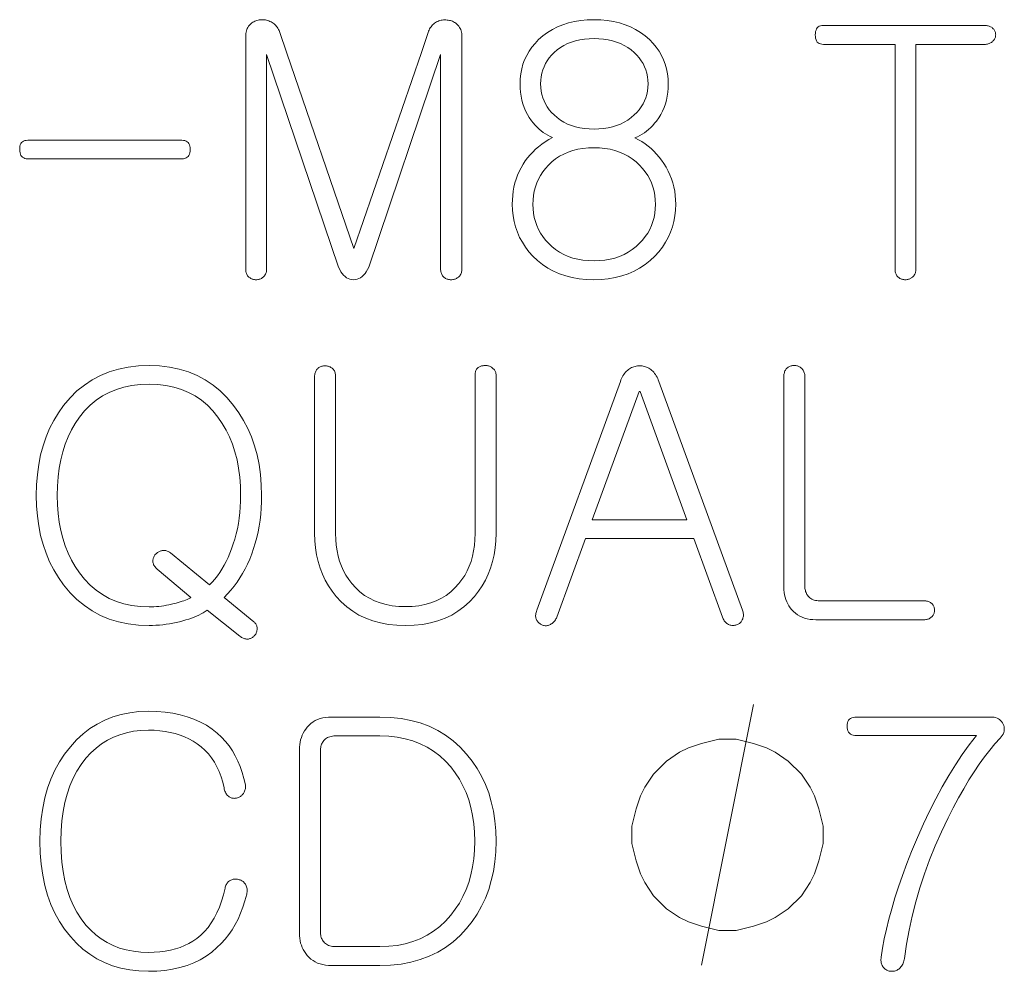
# Model space of a CAD drawing. Extents: x 8 to 406, y 8 to 280.
# Drawn here: x 25 to 33, y 257 to 265 of the extents above; entities that cross this region are included whole.
import ezdxf

# ---------------------------------------------------------------- set-up
doc = ezdxf.new("R2010")
doc.units = 0

msp = doc.modelspace()

# ---------------------------------------------------------------- linework, layer by layer
at = {"color": 7, "lineweight": 13}
for points in [[(26.5217, 264.7397), (26.5217, 262.7763), (26.522, 262.7679), (26.5227, 262.7599), (26.524, 262.7522), (26.5258, 262.7448), (26.5281, 262.7378), (26.531, 262.7311), (26.5343, 262.7248), (26.5381, 262.7188), (26.5425, 262.7132), (26.5474, 262.7079), (26.5526, 262.7036), (26.5581, 262.6997), (26.5638, 262.6963), (26.5697, 262.6933), (26.5759, 262.6908), (26.5823, 262.6888), (26.5889, 262.6871), (26.5957, 262.686), (26.6028, 262.6853), (26.6101, 262.6851), (26.6168, 262.6853), (26.6234, 262.686), (26.6298, 262.6871), (26.6361, 262.6888), (26.6421, 262.6908), (26.648, 262.6933), (26.6537, 262.6963), (26.6593, 262.6997), (26.6647, 262.7036), (26.6699, 262.7079), (26.6753, 262.7132), (26.6802, 262.7188), (26.6844, 262.7248), (26.6881, 262.7311), (26.6913, 262.7378), (26.6938, 262.7448), (26.6958, 262.7522), (26.6973, 262.7599), (26.6981, 262.7679), (26.6984, 262.7763), (26.6984, 264.5859), (27.3054, 262.7905), (27.3149, 262.7705), (27.325, 262.7526), (27.3358, 262.7368), (27.3473, 262.7231), (27.3595, 262.7115), (27.3724, 262.702), (27.386, 262.6946), (27.4002, 262.6893), (27.4152, 262.6862), (27.4308, 262.6851), (27.4469, 262.6862), (27.4624, 262.6893), (27.477, 262.6946), (27.491, 262.702), (27.5042, 262.7115), (27.5166, 262.7231), (27.5283, 262.7368), (27.5393, 262.7526), (27.5495, 262.7705), (27.559, 262.7905), (28.166, 264.5859), (28.166, 262.7763), (28.1663, 262.7679), (28.167, 262.7599), (28.1683, 262.7522), (28.1701, 262.7448), (28.1724, 262.7378), (28.1753, 262.7311), (28.1786, 262.7248), (28.1824, 262.7188), (28.1868, 262.7132), (28.1917, 262.7079), (28.1969, 262.7036), (28.2024, 262.6997), (28.2081, 262.6963), (28.214, 262.6933), (28.2202, 262.6908), (28.2266, 262.6888), (28.2332, 262.6871), (28.24, 262.686), (28.2471, 262.6853), (28.2544, 262.6851), (28.2617, 262.6853), (28.2687, 262.686), (28.2756, 262.6871), (28.2822, 262.6888), (28.2886, 262.6908), (28.2947, 262.6933), (28.3006, 262.6963), (28.3063, 262.6997), (28.3118, 262.7036), (28.3171, 262.7079), (28.3225, 262.7132), (28.3273, 262.7188), (28.3316, 262.7248), (28.3353, 262.7311), (28.3384, 262.7378), (28.341, 262.7448), (28.343, 262.7522), (28.3444, 262.7599), (28.3453, 262.7679), (28.3456, 262.7763), (28.3456, 264.7397), (28.3452, 264.752), (28.344, 264.7638), (28.342, 264.7751), (28.3392, 264.7858), (28.3356, 264.7961), (28.3312, 264.8058), (28.326, 264.815), (28.32, 264.8236), (28.3132, 264.8318), (28.3057, 264.8395), (28.2986, 264.846), (28.2913, 264.8519), (28.2836, 264.8572), (28.2756, 264.8618), (28.2672, 264.8658), (28.2585, 264.8693), (28.2494, 264.872), (28.24, 264.8741), (28.2303, 264.8757), (28.2202, 264.8766), (28.21, 264.8774), (28.1999, 264.8776), (28.1899, 264.8771), (28.18, 264.8761), (28.1703, 264.8744), (28.1607, 264.8721), (28.1511, 264.8692), (28.1417, 264.8656), (28.1325, 264.8614), (28.1233, 264.8566), (28.1144, 264.8501), (28.1062, 264.8431), (28.0985, 264.8357), (28.0914, 264.8279), (28.0848, 264.8195), (28.0788, 264.8108), (28.0734, 264.8015), (28.0686, 264.7918), (28.0643, 264.7817), (28.0606, 264.7711), (28.0036, 264.603), (27.4336, 262.9473), (26.8694, 264.5973), (26.8067, 264.7797), (26.803, 264.7892), (26.7987, 264.7982), (26.7939, 264.8069), (26.7885, 264.8152), (26.7825, 264.8231), (26.7759, 264.8306), (26.7688, 264.8377), (26.7611, 264.8444), (26.7528, 264.8507), (26.744, 264.8566), (26.7353, 264.8615), (26.7264, 264.8657), (26.7173, 264.8694), (26.708, 264.8726), (26.6984, 264.8751), (26.6886, 264.8771), (26.6786, 264.8785), (26.6683, 264.8794), (26.6578, 264.8797), (26.6471, 264.8794), (26.6365, 264.878), (26.6263, 264.876), (26.6164, 264.8734), (26.607, 264.8703), (26.598, 264.8666), (26.5893, 264.8623), (26.5811, 264.8575), (26.5732, 264.8521), (26.5658, 264.846), (26.5588, 264.8395), (26.5517, 264.8318), (26.5454, 264.8236), (26.5399, 264.815), (26.5351, 264.8058), (26.531, 264.7961), (26.5276, 264.7858), (26.5251, 264.7751), (26.5232, 264.7638), (26.5221, 264.752)], [(30.0867, 264.338), (30.0852, 264.3812), (30.0804, 264.4231), (30.0724, 264.4637), (30.0612, 264.503), (30.0469, 264.541), (30.0293, 264.5777), (30.0086, 264.613), (29.9846, 264.6471), (29.9575, 264.6798), (29.9272, 264.7113), (29.8907, 264.7432), (29.8519, 264.7718), (29.8109, 264.797), (29.7676, 264.8189), (29.722, 264.8374), (29.6741, 264.8525), (29.624, 264.8643), (29.5715, 264.8727), (29.5168, 264.8777), (29.4598, 264.8794), (29.4028, 264.8777), (29.3481, 264.8727), (29.2957, 264.8643), (29.2455, 264.8525), (29.1976, 264.8374), (29.152, 264.8189), (29.1087, 264.797), (29.0677, 264.7718), (29.0289, 264.7432), (28.9924, 264.7113), (28.9627, 264.6798), (28.936, 264.6471), (28.9125, 264.613), (28.8921, 264.5777), (28.8749, 264.541), (28.8608, 264.503), (28.8498, 264.4637), (28.842, 264.4231), (28.8373, 264.3812), (28.8357, 264.338), (28.8367, 264.302), (28.8396, 264.2672), (28.8444, 264.2334), (28.8512, 264.2007), (28.8599, 264.1691), (28.8706, 264.1386), (28.8832, 264.1091), (28.8977, 264.0808), (28.9142, 264.0535), (28.9326, 264.0273), (28.9477, 264.0079), (28.9634, 263.9897), (28.9796, 263.9726), (28.9964, 263.9566), (29.0138, 263.9418), (29.0318, 263.9282), (29.0503, 263.9156), (29.0694, 263.9042), (29.0891, 263.894), (29.1093, 263.8848), (29.0781, 263.8672), (29.0483, 263.8485), (29.0199, 263.8287), (28.993, 263.8078), (28.9675, 263.7858), (28.9434, 263.7628), (28.9208, 263.7386), (28.8995, 263.7134), (28.8797, 263.6871), (28.8614, 263.6597), (28.844, 263.6297), (28.8285, 263.5988), (28.8149, 263.5672), (28.803, 263.5348), (28.793, 263.5016), (28.7848, 263.4675), (28.7784, 263.4327), (28.7738, 263.3971), (28.7711, 263.3607), (28.7702, 263.3234), (28.7719, 263.2729), (28.7771, 263.2238), (28.7858, 263.1762), (28.798, 263.1301), (28.8136, 263.0855), (28.8327, 263.0423), (28.8553, 263.0007), (28.8814, 262.9605), (28.911, 262.9218), (28.944, 262.8846), (28.984, 262.8467), (29.0265, 262.8128), (29.0716, 262.7828), (29.1191, 262.7569), (29.1691, 262.735), (29.2217, 262.717), (29.2767, 262.703), (29.3343, 262.6931), (29.3944, 262.6871), (29.457, 262.6851), (29.5201, 262.6871), (29.5806, 262.6931), (29.6386, 262.703), (29.6941, 262.717), (29.7469, 262.735), (29.7972, 262.7569), (29.8449, 262.7828), (29.8901, 262.8128), (29.9327, 262.8467), (29.9728, 262.8846), (30.0063, 262.9218), (30.0364, 262.9605), (30.0629, 263.0007), (30.0858, 263.0423), (30.1053, 263.0855), (30.1212, 263.1301), (30.1335, 263.1762), (30.1424, 263.2238), (30.1477, 263.2729), (30.1494, 263.3234), (30.1484, 263.3607), (30.1455, 263.3973), (30.1405, 263.4332), (30.1335, 263.4684), (30.1245, 263.503), (30.1135, 263.5368), (30.1006, 263.57), (30.0856, 263.6025), (30.0687, 263.6343), (30.0497, 263.6654), (30.0303, 263.6937), (30.0098, 263.7206), (29.9881, 263.7459), (29.9653, 263.7698), (29.9414, 263.7922), (29.9163, 263.8131), (29.8901, 263.8326), (29.8628, 263.8505), (29.8343, 263.867), (29.8046, 263.882), (29.8254, 263.8911), (29.8457, 263.9014), (29.8653, 263.9128), (29.8844, 263.9253), (29.9029, 263.939), (29.9209, 263.9538), (29.9383, 263.9698), (29.9551, 263.9868), (29.9713, 264.0051), (29.987, 264.0245), (30.006, 264.0512), (30.0229, 264.0789), (30.0379, 264.1077), (30.0508, 264.1375), (30.0618, 264.1684), (30.0708, 264.2003), (30.0778, 264.2331), (30.0828, 264.267), (30.0858, 264.302)], [(32.7541, 264.831), (31.3948, 264.831), (31.3818, 264.8301), (31.3702, 264.8278), (31.3599, 264.8238), (31.351, 264.8182), (31.3435, 264.811), (31.3373, 264.8022), (31.3325, 264.7918), (31.3291, 264.7799), (31.3271, 264.7663), (31.3264, 264.7512), (31.3271, 264.736), (31.3291, 264.7224), (31.3325, 264.7104), (31.3373, 264.7001), (31.3435, 264.6913), (31.351, 264.6841), (31.3599, 264.6786), (31.3702, 264.6746), (31.3818, 264.6721), (31.3948, 264.6714), (31.9989, 264.6714), (31.9989, 262.7734), (31.9992, 262.7656), (32, 262.7581), (32.0012, 262.7508), (32.003, 262.7438), (32.0053, 262.7371), (32.0082, 262.7307), (32.0115, 262.7245), (32.0153, 262.7187), (32.0197, 262.7132), (32.0246, 262.7079), (32.0298, 262.7036), (32.0353, 262.6997), (32.041, 262.6963), (32.0469, 262.6933), (32.0531, 262.6908), (32.0595, 262.6888), (32.0661, 262.6871), (32.0729, 262.686), (32.08, 262.6853), (32.0873, 262.6851), (32.094, 262.6853), (32.1006, 262.686), (32.107, 262.6871), (32.1133, 262.6888), (32.1193, 262.6908), (32.1252, 262.6933), (32.131, 262.6963), (32.1365, 262.6997), (32.1419, 262.7036), (32.1471, 262.7079), (32.1525, 262.7132), (32.1574, 262.7187), (32.1616, 262.7245), (32.1653, 262.7307), (32.1685, 262.7371), (32.171, 262.7438), (32.173, 262.7508), (32.1745, 262.7581), (32.1753, 262.7656), (32.1756, 262.7734), (32.1756, 264.6714), (32.7541, 264.6714), (32.7625, 264.6716), (32.7705, 264.6724), (32.7782, 264.6737), (32.7856, 264.6755), (32.7926, 264.6778), (32.7992, 264.6806), (32.8056, 264.6839), (32.8116, 264.6878), (32.8172, 264.6921), (32.8225, 264.697), (32.8274, 264.7017), (32.8317, 264.7065), (32.8356, 264.7115), (32.8389, 264.7166), (32.8417, 264.722), (32.844, 264.7274), (32.8458, 264.7331), (32.8471, 264.739), (32.8479, 264.745), (32.8481, 264.7512), (32.8479, 264.7579), (32.8471, 264.7644), (32.8458, 264.7707), (32.844, 264.7767), (32.8417, 264.7825), (32.8389, 264.7881), (32.8356, 264.7935), (32.8317, 264.7986), (32.8274, 264.8035), (32.8225, 264.8081), (32.8172, 264.8125), (32.8116, 264.8163), (32.8056, 264.8198), (32.7992, 264.8228), (32.7926, 264.8253), (32.7856, 264.8273), (32.7782, 264.8289), (32.7705, 264.83), (32.7625, 264.8307)], [(29.4598, 264.7198), (29.5012, 264.7186), (29.5409, 264.7151), (29.5789, 264.7093), (29.6153, 264.7011), (29.65, 264.6906), (29.6831, 264.6777), (29.7145, 264.6626), (29.7443, 264.645), (29.7724, 264.6252), (29.7989, 264.603), (29.8211, 264.5808), (29.841, 264.5577), (29.8585, 264.5336), (29.8737, 264.5086), (29.8866, 264.4826), (29.8971, 264.4556), (29.9052, 264.4276), (29.9111, 264.3987), (29.9146, 264.3688), (29.9158, 264.338), (29.9146, 264.3071), (29.9111, 264.2773), (29.9052, 264.2485), (29.8971, 264.2208), (29.8866, 264.194), (29.8737, 264.1683), (29.8585, 264.1436), (29.841, 264.12), (29.8211, 264.0974), (29.7989, 264.0758), (29.7724, 264.053), (29.7443, 264.0327), (29.7145, 264.0147), (29.6831, 263.9992), (29.65, 263.986), (29.6153, 263.9752), (29.5789, 263.9669), (29.5409, 263.9609), (29.5012, 263.9573), (29.4598, 263.9561), (29.4185, 263.9573), (29.3789, 263.9609), (29.341, 263.9669), (29.3048, 263.9752), (29.2703, 263.986), (29.2375, 263.9992), (29.2065, 264.0147), (29.1771, 264.0327), (29.1495, 264.053), (29.1235, 264.0758), (29.1019, 264.0974), (29.0825, 264.12), (29.0654, 264.1436), (29.0506, 264.1683), (29.038, 264.194), (29.0278, 264.2208), (29.0198, 264.2485), (29.0141, 264.2773), (29.0107, 264.3071), (29.0095, 264.338), (29.0107, 264.3688), (29.0141, 264.3987), (29.0198, 264.4276), (29.0278, 264.4556), (29.038, 264.4826), (29.0506, 264.5086), (29.0654, 264.5336), (29.0825, 264.5577), (29.1019, 264.5808), (29.1235, 264.603), (29.1495, 264.6252), (29.1771, 264.645), (29.2065, 264.6626), (29.2375, 264.6777), (29.2703, 264.6906), (29.3048, 264.7011), (29.341, 264.7093), (29.3789, 264.7151), (29.4185, 264.7186)], [(25.9831, 263.862), (24.6836, 263.862), (24.6701, 263.8613), (24.6581, 263.8589), (24.6476, 263.8551), (24.6385, 263.8497), (24.6309, 263.8428), (24.6248, 263.8344), (24.6202, 263.8243), (24.6171, 263.8128), (24.6154, 263.7997), (24.6152, 263.7851), (24.6159, 263.7699), (24.618, 263.7564), (24.6214, 263.7444), (24.6262, 263.734), (24.6323, 263.7253), (24.6399, 263.7181), (24.6488, 263.7125), (24.659, 263.7085), (24.6706, 263.7061), (24.6836, 263.7053), (25.9831, 263.7053), (25.9967, 263.7061), (26.0088, 263.7085), (26.0195, 263.7125), (26.0287, 263.7181), (26.0366, 263.7253), (26.043, 263.734), (26.048, 263.7444), (26.0515, 263.7564), (26.0537, 263.7699), (26.0544, 263.7851), (26.0537, 263.7997), (26.0515, 263.8128), (26.048, 263.8243), (26.043, 263.8344), (26.0366, 263.8428), (26.0287, 263.8497), (26.0195, 263.8551), (26.0088, 263.8589), (25.9967, 263.8613)], [(29.4598, 263.7993), (29.5067, 263.7979), (29.5518, 263.7934), (29.595, 263.786), (29.6363, 263.7756), (29.6757, 263.7623), (29.7132, 263.746), (29.7489, 263.7267), (29.7826, 263.7045), (29.8145, 263.6793), (29.8445, 263.6512), (29.87, 263.6237), (29.8927, 263.5951), (29.9128, 263.5652), (29.9302, 263.534), (29.945, 263.5016), (29.957, 263.4679), (29.9664, 263.4329), (29.9731, 263.3967), (29.9771, 263.3593), (29.9785, 263.3206), (29.9771, 263.2824), (29.9731, 263.2455), (29.9664, 263.2097), (29.957, 263.1751), (29.945, 263.1418), (29.9302, 263.1096), (29.9128, 263.0786), (29.8927, 263.0488), (29.87, 263.0203), (29.8445, 262.9929), (29.8145, 262.9647), (29.7826, 262.9395), (29.7489, 262.9173), (29.7132, 262.898), (29.6757, 262.8817), (29.6363, 262.8684), (29.595, 262.858), (29.5518, 262.8506), (29.5067, 262.8462), (29.4598, 262.8447), (29.4124, 262.8462), (29.3669, 262.8506), (29.3234, 262.858), (29.282, 262.8684), (29.2425, 262.8817), (29.205, 262.898), (29.1696, 262.9173), (29.1361, 262.9395), (29.1046, 262.9647), (29.0751, 262.9929), (29.0502, 263.0203), (29.0279, 263.0488), (29.0082, 263.0786), (28.9912, 263.1096), (28.9768, 263.1418), (28.965, 263.1751), (28.9558, 263.2097), (28.9492, 263.2455), (28.9453, 263.2824), (28.944, 263.3206), (28.9453, 263.3593), (28.9492, 263.3967), (28.9558, 263.4329), (28.965, 263.4679), (28.9768, 263.5016), (28.9912, 263.534), (29.0082, 263.5652), (29.0279, 263.5951), (29.0502, 263.6237), (29.0751, 263.6512), (29.1046, 263.6793), (29.1361, 263.7045), (29.1696, 263.7267), (29.205, 263.746), (29.2425, 263.7623), (29.282, 263.7756), (29.3234, 263.786), (29.3669, 263.7934), (29.4124, 263.7979)], [(26.1969, 259.8952), (26.4733, 259.6758), (26.4801, 259.6709), (26.4871, 259.6667), (26.4941, 259.663), (26.5011, 259.6598), (26.5082, 259.6573), (26.5153, 259.6553), (26.5225, 259.6538), (26.5298, 259.653), (26.5371, 259.6527), (26.5445, 259.653), (26.5507, 259.6543), (26.5567, 259.6561), (26.5626, 259.6582), (26.5682, 259.6607), (26.5737, 259.6637), (26.5791, 259.667), (26.5842, 259.6707), (26.5892, 259.6749), (26.594, 259.6794), (26.5987, 259.6843), (26.6025, 259.6895), (26.6058, 259.6949), (26.6088, 259.7005), (26.6114, 259.7062), (26.6136, 259.7121), (26.6154, 259.7182), (26.6168, 259.7244), (26.6178, 259.7308), (26.6184, 259.7374), (26.6186, 259.7442), (26.6178, 259.7509), (26.6166, 259.7573), (26.6149, 259.7634), (26.6127, 259.7693), (26.6101, 259.7748), (26.607, 259.7801), (26.6035, 259.7851), (26.5995, 259.7898), (26.595, 259.7942), (26.5901, 259.7983), (26.3393, 260.0035), (26.3689, 260.0333), (26.397, 260.0647), (26.4238, 260.0976), (26.4492, 260.1321), (26.4733, 260.1681), (26.496, 260.2056), (26.5173, 260.2447), (26.5372, 260.2853), (26.5558, 260.3274), (26.573, 260.3711), (26.5887, 260.416), (26.6028, 260.462), (26.6152, 260.5089), (26.6259, 260.5567), (26.635, 260.6055), (26.6424, 260.6553), (26.6482, 260.7061), (26.6524, 260.7578), (26.6548, 260.8105), (26.6557, 260.8641), (26.6533, 260.9543), (26.6462, 261.0414), (26.6344, 261.1253), (26.6178, 261.2061), (26.5965, 261.2838), (26.5705, 261.3583), (26.5398, 261.4297), (26.5043, 261.4979), (26.4641, 261.563), (26.4191, 261.625), (26.3653, 261.6889), (26.3076, 261.7461), (26.2461, 261.7965), (26.1807, 261.8402), (26.1114, 261.8772), (26.0382, 261.9075), (25.9611, 261.931), (25.8802, 261.9478), (25.7954, 261.9579), (25.7067, 261.9613), (25.6169, 261.9579), (25.531, 261.9478), (25.4491, 261.931), (25.3711, 261.9075), (25.297, 261.8772), (25.2269, 261.8402), (25.1607, 261.7965), (25.0984, 261.7461), (25.0401, 261.6889), (24.9857, 261.625), (24.9419, 261.563), (24.9026, 261.4979), (24.868, 261.4297), (24.838, 261.3583), (24.8126, 261.2838), (24.7918, 261.2061), (24.7757, 261.1253), (24.7641, 261.0414), (24.7572, 260.9543), (24.7549, 260.8641), (24.7572, 260.7755), (24.7641, 260.6898), (24.7757, 260.6071), (24.7918, 260.5272), (24.8126, 260.4502), (24.838, 260.3761), (24.868, 260.305), (24.9026, 260.2367), (24.9419, 260.1714), (24.9857, 260.1089), (25.0401, 260.044), (25.0984, 259.9858), (25.1607, 259.9345), (25.2269, 259.8901), (25.297, 259.8525), (25.3711, 259.8217), (25.4491, 259.7978), (25.531, 259.7806), (25.6169, 259.7704), (25.7067, 259.767), (25.7357, 259.7674), (25.7646, 259.7686), (25.7934, 259.7706), (25.8221, 259.7733), (25.8506, 259.7769), (25.879, 259.7813), (25.9074, 259.7865), (25.9356, 259.7925), (25.9637, 259.7993), (25.9917, 259.8069), (26.0168, 259.8139), (26.0409, 259.8214), (26.064, 259.8292), (26.0861, 259.8374), (26.1071, 259.846), (26.1271, 259.8551), (26.1461, 259.8645), (26.164, 259.8744), (26.181, 259.8846)], [(27.1031, 261.8672), (27.1031, 260.545), (27.1049, 260.4822), (27.1104, 260.4215), (27.1195, 260.3629), (27.1322, 260.3065), (27.1487, 260.2521), (27.1687, 260.1999), (27.1924, 260.1498), (27.2198, 260.1017), (27.2508, 260.0558), (27.2855, 260.0121), (27.3282, 259.9655), (27.3745, 259.9238), (27.4242, 259.8871), (27.4774, 259.8552), (27.5341, 259.8282), (27.5942, 259.8062), (27.6579, 259.789), (27.725, 259.7768), (27.7956, 259.7694), (27.8696, 259.767), (27.9432, 259.7694), (28.0133, 259.7768), (28.08, 259.789), (28.1432, 259.8062), (28.2031, 259.8282), (28.2595, 259.8552), (28.3125, 259.8871), (28.3621, 259.9238), (28.4083, 259.9655), (28.451, 260.0121), (28.4856, 260.0558), (28.5167, 260.1017), (28.544, 260.1498), (28.5677, 260.1999), (28.5878, 260.2521), (28.6042, 260.3065), (28.617, 260.3629), (28.6261, 260.4215), (28.6316, 260.4822), (28.6334, 260.545), (28.6334, 261.8786), (28.6331, 261.8864), (28.6322, 261.8938), (28.6308, 261.9008), (28.6288, 261.9073), (28.6263, 261.9135), (28.6231, 261.9193), (28.6194, 261.9247), (28.6151, 261.9297), (28.6103, 261.9343), (28.6049, 261.9385), (28.5997, 261.9428), (28.5943, 261.9467), (28.5887, 261.9501), (28.583, 261.9531), (28.5771, 261.9556), (28.571, 261.9576), (28.5648, 261.9592), (28.5584, 261.9604), (28.5518, 261.9611), (28.545, 261.9613), (28.5377, 261.9611), (28.5307, 261.9606), (28.5238, 261.9597), (28.5172, 261.9585), (28.5108, 261.957), (28.5047, 261.9551), (28.4988, 261.9529), (28.4931, 261.9503), (28.4876, 261.9474), (28.4823, 261.9442), (28.4775, 261.9395), (28.4731, 261.9345), (28.4693, 261.9292), (28.4659, 261.9236), (28.4631, 261.9178), (28.4608, 261.9117), (28.459, 261.9053), (28.4577, 261.8986), (28.457, 261.8916), (28.4567, 261.8843), (28.4567, 260.5421), (28.4553, 260.4917), (28.4512, 260.4431), (28.4444, 260.3964), (28.4348, 260.3515), (28.4225, 260.3084), (28.4075, 260.2672), (28.3897, 260.2277), (28.3692, 260.1901), (28.3459, 260.1543), (28.3199, 260.1203), (28.2872, 260.0835), (28.2517, 260.0506), (28.2136, 260.0215), (28.1726, 259.9963), (28.129, 259.975), (28.0826, 259.9576), (28.0335, 259.944), (27.9816, 259.9343), (27.927, 259.9285), (27.8696, 259.9265), (27.8123, 259.9285), (27.7576, 259.9343), (27.7056, 259.944), (27.6563, 259.9576), (27.6096, 259.975), (27.5656, 259.9963), (27.5243, 260.0215), (27.4857, 260.0506), (27.4498, 260.0835), (27.4165, 260.1203), (27.3906, 260.1548), (27.3673, 260.191), (27.3468, 260.2289), (27.329, 260.2685), (27.3139, 260.3098), (27.3016, 260.3529), (27.2921, 260.3976), (27.2852, 260.4441), (27.2811, 260.4922), (27.2798, 260.5421), (27.2798, 261.8672), (27.2795, 261.8762), (27.2786, 261.8847), (27.2772, 261.8928), (27.2752, 261.9005), (27.2726, 261.9078), (27.2695, 261.9148), (27.2658, 261.9213), (27.2615, 261.9274), (27.2567, 261.9331), (27.2513, 261.9385), (27.246, 261.9423), (27.2407, 261.9456), (27.2351, 261.9486), (27.2294, 261.9512), (27.2235, 261.9534), (27.2174, 261.9552), (27.2112, 261.9566), (27.2047, 261.9576), (27.1982, 261.9582), (27.1914, 261.9584), (27.1841, 261.9582), (27.177, 261.9575), (27.1702, 261.9564), (27.1636, 261.9548), (27.1572, 261.9527), (27.1511, 261.9502), (27.1451, 261.9473), (27.1394, 261.9438), (27.134, 261.94), (27.1287, 261.9356), (27.1238, 261.9303), (27.1195, 261.9247), (27.1156, 261.9187), (27.1123, 261.9124), (27.1095, 261.9057), (27.1072, 261.8987), (27.1054, 261.8913), (27.1041, 261.8836), (27.1033, 261.8756)], [(31.0614, 261.8672), (31.0614, 260.089), (31.062, 260.0671), (31.064, 260.0459), (31.0673, 260.0254), (31.0718, 260.0056), (31.0777, 259.9864), (31.085, 259.9679), (31.0935, 259.9502), (31.1033, 259.933), (31.1144, 259.9166), (31.1269, 259.9009), (31.1423, 259.8847), (31.1588, 259.8701), (31.1765, 259.8573), (31.1953, 259.8462), (31.2152, 259.8368), (31.2363, 259.8291), (31.2586, 259.8231), (31.2819, 259.8188), (31.3064, 259.8163), (31.3321, 259.8154), (32.2411, 259.8154), (32.2495, 259.8157), (32.2576, 259.8164), (32.2653, 259.8177), (32.2726, 259.8195), (32.2796, 259.8218), (32.2863, 259.8246), (32.2926, 259.828), (32.2986, 259.8318), (32.3042, 259.8362), (32.3095, 259.8411), (32.3139, 259.8457), (32.3178, 259.8505), (32.3212, 259.8555), (32.3241, 259.8607), (32.3266, 259.866), (32.3287, 259.8715), (32.3303, 259.8772), (32.3314, 259.883), (32.3321, 259.889), (32.3323, 259.8952), (32.3321, 259.9019), (32.3314, 259.9084), (32.3303, 259.9147), (32.3287, 259.9207), (32.3266, 259.9265), (32.3241, 259.9321), (32.3212, 259.9375), (32.3178, 259.9426), (32.3139, 259.9475), (32.3095, 259.9522), (32.3042, 259.9565), (32.2986, 259.9604), (32.2926, 259.9638), (32.2863, 259.9668), (32.2796, 259.9693), (32.2726, 259.9713), (32.2653, 259.973), (32.2576, 259.9741), (32.2495, 259.9748), (32.2411, 259.975), (31.3634, 259.975), (31.3512, 259.9754), (31.3395, 259.9766), (31.3284, 259.9786), (31.3178, 259.9814), (31.3079, 259.985), (31.2985, 259.9894), (31.2896, 259.9946), (31.2814, 260.0005), (31.2737, 260.0073), (31.2665, 260.0149), (31.2611, 260.0219), (31.2563, 260.0293), (31.252, 260.037), (31.2483, 260.045), (31.2452, 260.0534), (31.2426, 260.0621), (31.2406, 260.0712), (31.2392, 260.0806), (31.2383, 260.0903), (31.238, 260.1004), (31.238, 261.8672), (31.2378, 261.8762), (31.2369, 261.8847), (31.2355, 261.8928), (31.2335, 261.9005), (31.2309, 261.9078), (31.2278, 261.9148), (31.2241, 261.9213), (31.2198, 261.9274), (31.215, 261.9331), (31.2095, 261.9385), (31.2043, 261.9428), (31.1989, 261.9467), (31.1934, 261.9501), (31.1877, 261.9531), (31.1818, 261.9556), (31.1757, 261.9576), (31.1694, 261.9592), (31.163, 261.9604), (31.1565, 261.9611), (31.1497, 261.9613), (31.1424, 261.9611), (31.1353, 261.9604), (31.1285, 261.9592), (31.1219, 261.9576), (31.1155, 261.9556), (31.1093, 261.9531), (31.1034, 261.9501), (31.0977, 261.9467), (31.0923, 261.9428), (31.087, 261.9385), (31.0821, 261.9331), (31.0778, 261.9274), (31.0739, 261.9213), (31.0706, 261.9148), (31.0678, 261.9078), (31.0655, 261.9005), (31.0637, 261.8928), (31.0624, 261.8847), (31.0616, 261.8762)], [(29.6821, 261.8273), (28.9782, 259.8952), (28.9746, 259.8862), (28.9717, 259.8774), (28.9696, 259.8689), (28.9682, 259.8606), (28.9675, 259.8525), (28.9676, 259.8446), (28.9684, 259.837), (28.97, 259.8296), (28.9723, 259.8224), (28.9753, 259.8154), (28.9789, 259.8088), (28.9829, 259.8026), (28.9871, 259.797), (28.9918, 259.7917), (28.9967, 259.7869), (29.002, 259.7826), (29.0077, 259.7787), (29.0136, 259.7753), (29.02, 259.7723), (29.0266, 259.7698), (29.0335, 259.7678), (29.0402, 259.7664), (29.0469, 259.7655), (29.0535, 259.7653), (29.0601, 259.7655), (29.0667, 259.7664), (29.0731, 259.7678), (29.0795, 259.7698), (29.0859, 259.7724), (29.0922, 259.7755), (29.0994, 259.7797), (29.1062, 259.7844), (29.1126, 259.7896), (29.1186, 259.7951), (29.1242, 259.8012), (29.1295, 259.8077), (29.1343, 259.8146), (29.1387, 259.822), (29.1427, 259.8299), (29.1463, 259.8382), (29.3886, 260.5022), (30.3033, 260.5022), (30.5427, 259.8382), (30.5463, 259.8299), (30.5502, 259.822), (30.5545, 259.8146), (30.5591, 259.8077), (30.5641, 259.8012), (30.5694, 259.7951), (30.575, 259.7896), (30.581, 259.7844), (30.5873, 259.7797), (30.594, 259.7755), (30.6008, 259.7729), (30.6077, 259.7708), (30.6145, 259.7693), (30.6214, 259.7682), (30.6282, 259.7677), (30.635, 259.7677), (30.6419, 259.7681), (30.6487, 259.7691), (30.6556, 259.7707), (30.6624, 259.7727), (30.669, 259.7751), (30.6753, 259.778), (30.6811, 259.7813), (30.6866, 259.785), (30.6916, 259.7891), (30.6963, 259.7935), (30.7005, 259.7984), (30.7043, 259.8037), (30.7078, 259.8094), (30.7108, 259.8154), (30.7139, 259.8229), (30.7164, 259.8305), (30.7183, 259.8382), (30.7195, 259.846), (30.7201, 259.8539), (30.7201, 259.8619), (30.7194, 259.8701), (30.7181, 259.8783), (30.7162, 259.8867), (30.7137, 259.8952), (30.007, 261.8273), (30.0022, 261.8401), (29.9969, 261.8523), (29.9912, 261.8638), (29.9851, 261.8748), (29.9785, 261.885), (29.9714, 261.8947), (29.9639, 261.9037), (29.9559, 261.9121), (29.9475, 261.9199), (29.9386, 261.9271), (29.93, 261.933), (29.9212, 261.9384), (29.9124, 261.9431), (29.9035, 261.9471), (29.8944, 261.9506), (29.8852, 261.9534), (29.8759, 261.9556), (29.8665, 261.9572), (29.857, 261.9581), (29.8474, 261.9584), (29.8367, 261.9581), (29.8262, 261.9572), (29.8159, 261.9556), (29.8059, 261.9534), (29.7961, 261.9506), (29.7865, 261.9471), (29.7772, 261.9431), (29.768, 261.9384), (29.7591, 261.933), (29.7505, 261.9271), (29.7416, 261.9199), (29.7332, 261.9121), (29.7252, 261.9037), (29.7176, 261.8947), (29.7106, 261.885), (29.704, 261.8748), (29.6978, 261.8638), (29.6921, 261.8523), (29.6869, 261.8401)], [(26.2168, 260.1089), (25.8862, 260.3797), (25.8799, 260.3845), (25.8735, 260.3887), (25.8669, 260.3922), (25.8602, 260.3952), (25.8535, 260.3975), (25.8466, 260.3992), (25.8396, 260.4002), (25.8324, 260.4006), (25.8252, 260.4005), (25.8178, 260.3996), (25.8116, 260.3983), (25.8055, 260.3965), (25.7995, 260.3944), (25.7937, 260.3919), (25.7879, 260.3889), (25.7823, 260.3856), (25.7767, 260.3819), (25.7713, 260.3777), (25.766, 260.3732), (25.7608, 260.3683), (25.7565, 260.3625), (25.7526, 260.3568), (25.7492, 260.3509), (25.7463, 260.345), (25.7437, 260.3391), (25.7417, 260.333), (25.7401, 260.327), (25.739, 260.3209), (25.7383, 260.3147), (25.738, 260.3084), (25.7389, 260.3011), (25.7404, 260.2939), (25.7426, 260.287), (25.7453, 260.2802), (25.7487, 260.2735), (25.7527, 260.2671), (25.7574, 260.2607), (25.7627, 260.2546), (25.7686, 260.2487), (25.7751, 260.2429), (26.0601, 260.0035), (26.0499, 259.9979), (26.0389, 259.9923), (26.0269, 259.9869), (26.014, 259.9816), (26.0002, 259.9764), (25.9855, 259.9713), (25.9699, 259.9664), (25.9534, 259.9615), (25.9359, 259.9568), (25.9176, 259.9522), (25.896, 259.9468), (25.8745, 259.942), (25.8531, 259.9377), (25.8319, 259.934), (25.8107, 259.9308), (25.7897, 259.9283), (25.7688, 259.9263), (25.748, 259.9248), (25.7273, 259.924), (25.7067, 259.9237), (25.6326, 259.9266), (25.5619, 259.9352), (25.4947, 259.9496), (25.4308, 259.9698), (25.3704, 259.9957), (25.3134, 260.0273), (25.2599, 260.0647), (25.2097, 260.1079), (25.163, 260.1569), (25.1196, 260.2115), (25.0839, 260.2642), (25.0519, 260.3197), (25.0237, 260.378), (24.9993, 260.4391), (24.9786, 260.5029), (24.9617, 260.5696), (24.9485, 260.639), (24.9391, 260.7113), (24.9334, 260.7863), (24.9316, 260.8641), (24.9334, 260.9441), (24.9391, 261.021), (24.9485, 261.0948), (24.9617, 261.1655), (24.9786, 261.2332), (24.9993, 261.2977), (25.0237, 261.3592), (25.0519, 261.4177), (25.0839, 261.473), (25.1196, 261.5253), (25.163, 261.5783), (25.2097, 261.6258), (25.2599, 261.6677), (25.3134, 261.704), (25.3704, 261.7347), (25.4308, 261.7599), (25.4947, 261.7794), (25.5619, 261.7934), (25.6326, 261.8018), (25.7067, 261.8045), (25.7797, 261.8018), (25.8494, 261.7934), (25.9158, 261.7794), (25.9789, 261.7599), (26.0387, 261.7347), (26.0952, 261.704), (26.1483, 261.6677), (26.1982, 261.6258), (26.2448, 261.5783), (26.288, 261.5253), (26.3243, 261.4725), (26.3568, 261.4167), (26.3854, 261.358), (26.4102, 261.2964), (26.4312, 261.2318), (26.4484, 261.1642), (26.4618, 261.0936), (26.4713, 261.0201), (26.4771, 260.9436), (26.479, 260.8641), (26.4782, 260.815), (26.4759, 260.7668), (26.4721, 260.7195), (26.4667, 260.6731), (26.4597, 260.6276), (26.4513, 260.583), (26.4413, 260.5394), (26.4297, 260.4966), (26.4167, 260.4548), (26.402, 260.4138), (26.3879, 260.377), (26.3727, 260.3415), (26.3566, 260.3074), (26.3396, 260.2748), (26.3215, 260.2436), (26.3025, 260.2138), (26.2825, 260.1855), (26.2616, 260.1585), (26.2397, 260.133)], [(29.4456, 260.6589), (29.8417, 261.7419), (29.8502, 261.7419), (30.2435, 260.6589)], [(25.701, 259.0431), (25.6211, 259.0401), (25.5443, 259.0312), (25.4706, 259.0162), (25.4001, 258.9952), (25.3327, 258.9683), (25.2684, 258.9354), (25.2073, 258.8965), (25.1493, 258.8516), (25.0944, 258.8008), (25.0427, 258.7439), (24.994, 258.6815), (24.9504, 258.6153), (24.9119, 258.5452), (24.8786, 258.4712), (24.8503, 258.3934), (24.8273, 258.3116), (24.8093, 258.226), (24.7965, 258.1366), (24.7888, 258.0432), (24.7862, 257.946), (24.7888, 257.8466), (24.7965, 257.7515), (24.8093, 257.6606), (24.8273, 257.5739), (24.8503, 257.4914), (24.8786, 257.4132), (24.9119, 257.3391), (24.9504, 257.2693), (24.994, 257.2037), (25.0427, 257.1423), (25.0939, 257.0866), (25.1484, 257.0367), (25.2061, 256.9926), (25.267, 256.9545), (25.3312, 256.9222), (25.3987, 256.8958), (25.4694, 256.8752), (25.5433, 256.8606), (25.6205, 256.8517), (25.701, 256.8488), (25.7719, 256.8508), (25.84, 256.8568), (25.9051, 256.8668), (25.9673, 256.8807), (26.0266, 256.8987), (26.083, 256.9206), (26.1365, 256.9466), (26.187, 256.9765), (26.2347, 257.0104), (26.2795, 257.0483), (26.3148, 257.0826), (26.3479, 257.1192), (26.3787, 257.1582), (26.4072, 257.1997), (26.4334, 257.2435), (26.4573, 257.2897), (26.479, 257.3383), (26.4984, 257.3894), (26.5155, 257.4427), (26.5303, 257.4986), (26.5322, 257.5086), (26.5335, 257.5184), (26.534, 257.5278), (26.5339, 257.5369), (26.5331, 257.5456), (26.5316, 257.554), (26.5295, 257.562), (26.5266, 257.5697), (26.5231, 257.5771), (26.5189, 257.584), (26.5147, 257.5901), (26.5101, 257.5957), (26.5051, 257.6008), (26.4997, 257.6055), (26.4939, 257.6097), (26.4878, 257.6135), (26.4812, 257.6168), (26.4742, 257.6196), (26.4668, 257.622), (26.459, 257.624), (26.4517, 257.6254), (26.4444, 257.6263), (26.4373, 257.6268), (26.4303, 257.6267), (26.4234, 257.6261), (26.4166, 257.625), (26.41, 257.6234), (26.4034, 257.6212), (26.397, 257.6186), (26.3906, 257.6154), (26.3841, 257.6111), (26.378, 257.6064), (26.3724, 257.6011), (26.3674, 257.5953), (26.3628, 257.5891), (26.3588, 257.5822), (26.3553, 257.5749), (26.3523, 257.5671), (26.3499, 257.5587), (26.3479, 257.5499), (26.3342, 257.4933), (26.3183, 257.4398), (26.3, 257.3896), (26.2795, 257.3424), (26.2567, 257.2984), (26.2316, 257.2575), (26.2043, 257.2197), (26.1746, 257.1851), (26.1427, 257.1536), (26.1085, 257.1252), (26.0762, 257.1031), (26.0421, 257.0832), (26.006, 257.0656), (25.9681, 257.0505), (25.9283, 257.0376), (25.8866, 257.0271), (25.843, 257.0189), (25.7975, 257.0131), (25.7502, 257.0096), (25.701, 257.0084), (25.6362, 257.0107), (25.5741, 257.0176), (25.5147, 257.0292), (25.458, 257.0453), (25.4039, 257.0661), (25.3525, 257.0915), (25.3038, 257.1215), (25.2578, 257.1561), (25.2145, 257.1954), (25.1738, 257.2392), (25.1337, 257.2909), (25.0979, 257.3468), (25.0662, 257.407), (25.0388, 257.4713), (25.0156, 257.5399), (24.9967, 257.6127), (24.9819, 257.6897), (24.9713, 257.7709), (24.965, 257.8563), (24.9629, 257.946), (24.965, 258.0335), (24.9713, 258.1172), (24.9819, 258.197), (24.9967, 258.2729), (25.0156, 258.3449), (25.0388, 258.4131), (25.0662, 258.4774), (25.0979, 258.5378), (25.1337, 258.5943), (25.1738, 258.647), (25.2155, 258.692), (25.2596, 258.7321), (25.3062, 258.7676), (25.3553, 258.7984), (25.4068, 258.8244), (25.4607, 258.8457), (25.5171, 258.8622), (25.576, 258.8741), (25.6372, 258.8812), (25.701, 258.8835), (25.7497, 258.8824), (25.7967, 258.879), (25.8421, 258.8733), (25.8857, 258.8653), (25.9276, 258.855), (25.9677, 258.8425), (26.0062, 258.8277), (26.043, 258.8106), (26.078, 258.7912), (26.1114, 258.7695), (26.146, 258.7433), (26.1779, 258.7145), (26.2073, 258.6833), (26.234, 258.6496), (26.2581, 258.6135), (26.2796, 258.575), (26.2985, 258.534), (26.3147, 258.4905), (26.3283, 258.4446), (26.3393, 258.3962), (26.3413, 258.3863), (26.3438, 258.3769), (26.3468, 258.368), (26.3503, 258.3597), (26.3543, 258.3521), (26.3588, 258.3449), (26.3639, 258.3384), (26.3694, 258.3324), (26.3755, 258.327), (26.3821, 258.3221), (26.3878, 258.3184), (26.3937, 258.3153), (26.3997, 258.3127), (26.4058, 258.3107), (26.412, 258.3093), (26.4183, 258.3085), (26.4248, 258.3082), (26.4313, 258.3085), (26.438, 258.3093), (26.4448, 258.3107), (26.452, 258.3127), (26.4589, 258.3149), (26.4655, 258.3177), (26.4717, 258.3208), (26.4776, 258.3243), (26.4831, 258.3282), (26.4883, 258.3325), (26.4931, 258.3372), (26.4976, 258.3423), (26.5018, 258.3478), (26.506, 258.3547), (26.5098, 258.3617), (26.5129, 258.3688), (26.5155, 258.3761), (26.5174, 258.3834), (26.5189, 258.3909), (26.5197, 258.3985), (26.52, 258.4062), (26.5197, 258.4139), (26.5189, 258.4219), (26.5073, 258.4755), (26.493, 258.5269), (26.476, 258.576), (26.4564, 258.623), (26.4341, 258.6677), (26.4091, 258.7101), (26.3814, 258.7504), (26.3511, 258.7885), (26.3181, 258.8243), (26.2823, 258.8579), (26.2375, 258.8931), (26.1898, 258.9246), (26.1391, 258.9524), (26.0854, 258.9764), (26.0287, 258.9968), (25.9691, 259.0135), (25.9065, 259.0265), (25.841, 259.0357), (25.7725, 259.0413)], [(27.2456, 258.9947), (27.2199, 258.9938), (27.1954, 258.9912), (27.172, 258.987), (27.1498, 258.981), (27.1287, 258.9733), (27.1088, 258.9639), (27.09, 258.9528), (27.0723, 258.94), (27.0558, 258.9254), (27.0404, 258.9092), (27.0279, 258.8934), (27.0168, 258.8769), (27.0069, 258.8597), (26.9984, 258.8417), (26.9912, 258.823), (26.9853, 258.8035), (26.9807, 258.7833), (26.9775, 258.7624), (26.9755, 258.7407), (26.9748, 258.7183), (26.9748, 257.1708), (26.9755, 257.149), (26.9775, 257.1277), (26.9807, 257.1072), (26.9853, 257.0874), (26.9912, 257.0682), (26.9984, 257.0498), (27.0069, 257.032), (27.0168, 257.0149), (27.0279, 256.9985), (27.0404, 256.9828), (27.0558, 256.9665), (27.0723, 256.952), (27.09, 256.9391), (27.1088, 256.928), (27.1287, 256.9186), (27.1498, 256.9109), (27.172, 256.905), (27.1954, 256.9007), (27.2199, 256.8981), (27.2456, 256.8973), (27.6531, 256.8973), (27.7445, 256.9004), (27.8319, 256.9098), (27.9153, 256.9255), (27.9946, 256.9474), (28.0698, 256.9756), (28.1411, 257.0101), (28.2082, 257.0509), (28.2713, 257.0979), (28.3304, 257.1512), (28.3855, 257.2107), (28.4326, 257.2699), (28.4747, 257.3322), (28.5119, 257.3978), (28.5441, 257.4665), (28.5714, 257.5385), (28.5937, 257.6136), (28.6111, 257.6919), (28.6235, 257.7734), (28.6309, 257.8581), (28.6334, 257.946), (28.6309, 258.0338), (28.6235, 258.1186), (28.6111, 258.2), (28.5937, 258.2784), (28.5714, 258.3535), (28.5441, 258.4254), (28.5119, 258.4941), (28.4747, 258.5597), (28.4326, 258.622), (28.3855, 258.6812), (28.3304, 258.7408), (28.2713, 258.7941), (28.2082, 258.8411), (28.1411, 258.8818), (28.0698, 258.9163), (27.9946, 258.9445), (27.9153, 258.9665), (27.8319, 258.9821), (27.7445, 258.9915), (27.6531, 258.9947)], [(31.6744, 258.838), (32.6861, 258.838), (32.6257, 258.7605), (32.5666, 258.6785), (32.5088, 258.592), (32.4522, 258.501), (32.3968, 258.4055), (32.3428, 258.3055), (32.2899, 258.201), (32.2383, 258.092), (32.188, 257.9785), (32.1389, 257.8605), (32.0989, 257.7577), (32.0621, 257.6579), (32.0285, 257.5612), (31.9981, 257.4674), (31.9708, 257.3767), (31.9468, 257.2891), (31.9259, 257.2044), (31.9082, 257.1227), (31.8937, 257.0441), (31.8825, 256.9685), (31.8811, 256.9584), (31.8804, 256.9487), (31.8804, 256.9393), (31.8811, 256.9302), (31.8825, 256.9215), (31.8845, 256.9131), (31.8873, 256.9051), (31.8907, 256.8974), (31.8948, 256.89), (31.8996, 256.883), (31.9048, 256.877), (31.9104, 256.8716), (31.9162, 256.8668), (31.9224, 256.8625), (31.9288, 256.8588), (31.9355, 256.8557), (31.9425, 256.8531), (31.9497, 256.8511), (31.9573, 256.8497), (31.9651, 256.8488), (31.973, 256.8485), (31.9807, 256.8488), (31.9883, 256.8497), (31.9957, 256.8511), (32.0029, 256.8531), (32.0099, 256.8557), (32.0168, 256.8588), (32.0235, 256.8625), (32.03, 256.8668), (32.0364, 256.8716), (32.0429, 256.8781), (32.049, 256.8851), (32.0546, 256.8925), (32.0596, 256.9003), (32.0641, 256.9087), (32.0682, 256.9174), (32.0717, 256.9267), (32.0746, 256.9364), (32.0771, 256.9465), (32.0791, 256.9571), (32.0961, 257.0767), (32.1175, 257.196), (32.1433, 257.3152), (32.1735, 257.4341), (32.208, 257.5527), (32.247, 257.6711), (32.2903, 257.7893), (32.3381, 257.9073), (32.3902, 258.0251), (32.4467, 258.1426), (32.4906, 258.2293), (32.5345, 258.3118), (32.5784, 258.3898), (32.6223, 258.4636), (32.6661, 258.533), (32.71, 258.5981), (32.7539, 258.6589), (32.7978, 258.7153), (32.8417, 258.7674), (32.8856, 258.8152), (32.8956, 258.8271), (32.9039, 258.8391), (32.9106, 258.851), (32.9157, 258.863), (32.9191, 258.875), (32.9208, 258.887), (32.9209, 258.8989), (32.9193, 258.9109), (32.9161, 258.9229), (32.9112, 258.9348), (32.905, 258.9462), (32.8979, 258.9564), (32.8898, 258.9654), (32.8807, 258.9731), (32.8706, 258.9797), (32.8596, 258.9851), (32.8476, 258.9893), (32.8346, 258.9923), (32.8207, 258.9941), (32.8058, 258.9947), (31.6744, 258.9947), (31.6593, 258.9939), (31.6457, 258.9916), (31.6337, 258.9878), (31.6234, 258.9824), (31.6146, 258.9754), (31.6074, 258.967), (31.6018, 258.957), (31.5978, 258.9454), (31.5954, 258.9323), (31.5946, 258.9177), (31.5954, 258.9026), (31.5978, 258.889), (31.6018, 258.877), (31.6074, 258.8667), (31.6146, 258.8579), (31.6234, 258.8507), (31.6337, 258.8451), (31.6457, 258.8411), (31.6593, 258.8387)], [(27.2769, 257.0569), (27.2646, 257.0573), (27.253, 257.0584), (27.2419, 257.0605), (27.2313, 257.0632), (27.2213, 257.0668), (27.2119, 257.0712), (27.2031, 257.0764), (27.1948, 257.0824), (27.1871, 257.0892), (27.18, 257.0967), (27.1746, 257.1038), (27.1698, 257.1111), (27.1655, 257.1188), (27.1618, 257.1268), (27.1586, 257.1352), (27.1561, 257.144), (27.1541, 257.153), (27.1527, 257.1624), (27.1518, 257.1721), (27.1515, 257.1823), (27.1515, 258.7068), (27.1518, 258.7175), (27.1527, 258.7277), (27.1541, 258.7375), (27.1561, 258.747), (27.1586, 258.756), (27.1618, 258.7646), (27.1655, 258.7729), (27.1698, 258.7807), (27.1746, 258.7881), (27.18, 258.7952), (27.1871, 258.8028), (27.1948, 258.8096), (27.2031, 258.8156), (27.2119, 258.8207), (27.2213, 258.8251), (27.2313, 258.8287), (27.2419, 258.8315), (27.253, 258.8335), (27.2646, 258.8347), (27.2769, 258.8351), (27.6531, 258.8351), (27.7278, 258.8325), (27.7992, 258.8246), (27.8673, 258.8115), (27.9321, 258.7932), (27.9936, 258.7695), (28.0518, 258.7407), (28.1067, 258.7066), (28.1583, 258.6673), (28.2065, 258.6227), (28.2515, 258.5729), (28.29, 258.523), (28.3244, 258.4703), (28.3547, 258.4148), (28.381, 258.3563), (28.4033, 258.2951), (28.4215, 258.231), (28.4356, 258.164), (28.4458, 258.0941), (28.4518, 258.0215), (28.4538, 257.946), (28.4518, 257.871), (28.4458, 257.7988), (28.4356, 257.7294), (28.4215, 257.6628), (28.4033, 257.599), (28.381, 257.538), (28.3547, 257.4798), (28.3244, 257.4243), (28.29, 257.3717), (28.2515, 257.3219), (28.2065, 257.2715), (28.1583, 257.2265), (28.1067, 257.1867), (28.0518, 257.1523), (27.9936, 257.1231), (27.9321, 257.0992), (27.8673, 257.0807), (27.7992, 257.0674), (27.7278, 257.0595), (27.6531, 257.0569)], [(31.3923, 258.0001), (31.3923, 258.0735), (31.3556, 258.2201), (31.319, 258.3301), (31.2823, 258.4034), (31.209, 258.5135), (31.099, 258.6234), (30.989, 258.6968), (30.9156, 258.7335), (30.8056, 258.7701), (30.659, 258.8068), (30.5856, 258.8068), (30.5123, 258.8068), (30.3656, 258.7701), (30.2556, 258.7335), (30.1823, 258.6968), (30.0723, 258.6234), (29.9623, 258.5135), (29.889, 258.4034), (29.8523, 258.3301), (29.8156, 258.2201), (29.779, 258.0735), (29.779, 258.0001), (29.779, 257.9268), (29.8156, 257.7801), (29.8523, 257.6701), (29.889, 257.5968), (29.9623, 257.4868), (30.0723, 257.3768), (30.1823, 257.3034), (30.2556, 257.2668), (30.3656, 257.2301), (30.5123, 257.1935), (30.5856, 257.1935), (30.659, 257.1935), (30.8056, 257.2301), (30.9156, 257.2668), (30.989, 257.3034), (31.099, 257.3768), (31.209, 257.4868), (31.2823, 257.5968), (31.319, 257.6701), (31.3556, 257.7801), (31.3923, 257.9268)]]:
    msp.add_lwpolyline(points, close=True, dxfattribs=at)
msp.add_lwpolyline([(30.3656, 256.9001), (30.8056, 259.1001)], dxfattribs=at)

doc.saveas('drawing.dxf')
